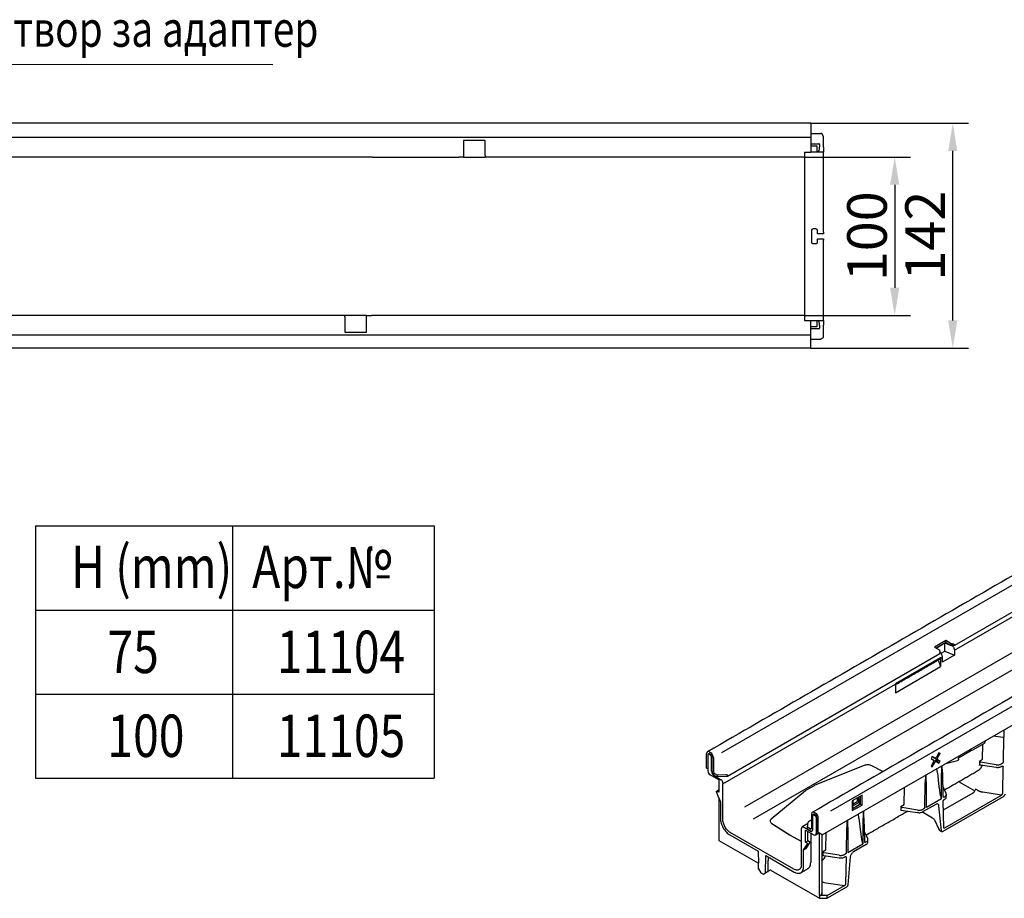
# Model space of a CAD drawing. Extents: x 81264 to 88659, y -2454 to 1571.
# Drawn here: x 87367 to 87989, y 418 to 973 of the extents above; entities that cross this region are included whole.
import ezdxf

# ---------------------------------------------------------------- set-up
doc = ezdxf.new("R2010")
doc.units = 0
doc.header["$LTSCALE"] = 2.5
doc.layers.get('DEFPOINTS').update_dxf_attribs({"color": 10, "linetype": 'CONTINUOUS'})
for name, color, linetype in [('BEMASS', 10, 'CONTINUOUS'), ('DUENN', 10, 'CONTINUOUS'), ('DUENN-18', 10, 'CONTINUOUS'), ('SICHTBAR', 10, 'CONTINUOUS'), ('TEXT35', 10, 'CONTINUOUS')]:
    doc.layers.add(name, color=color, linetype=linetype)
doc.styles.add('ACO', font='trebuc.ttf', dxfattribs={"width": 0.8})
doc.styles.add('BEMSTIL', font='isocp3.shx', dxfattribs={"width": 0.8})
doc.dimstyles.new('BEMASS', dxfattribs={"dimtxt": 5, "dimasz": 3.5, "dimexe": 1.4, "dimexo": 0, "dimgap": 2, "dimtad": 1, "dimtxsty": 'BEMSTIL', "dimcen": 3, "dimclrd": 256, "dimclre": 256, "dimclrt": 256, "dimazin": 3, "dimtfac": 0.875, "dimtmove": 0, "dimatfit": 3, "dimtolj": 1})

# ---------------------------------------------------------------- blocks, each defined once
blk = doc.blocks.new('*D165')
at = {"layer": 'BEMASS'}
for p, q in [((87863.24, 885.81), (87930.15, 885.81)), ((87920.15, 868.31), (87920.15, 803.31)), ((87863.24, 785.81), (87930.15, 785.81))]:
    blk.add_line(p, q, dxfattribs=at)
for points in [[(87917.23, 868.31), (87923.07, 868.31), (87920.15, 885.81)], [(87917.23, 803.31), (87923.07, 803.31), (87920.15, 785.81)]]:
    blk.add_solid(points, dxfattribs=at)
at = {"layer": 'DEFPOINTS', "color": 0}
for p in [(87863.24, 885.81), (87863.24, 785.81), (87920.15, 785.81)]:
    blk.add_point(p, dxfattribs=at)
at = {"layer": 'BEMASS', "insert": (87902.65, 835.81), "char_height": 25, "attachment_point": 5, "rotation": 90, "style": 'BEMSTIL'}
blk.add_mtext('\\A1;100', dxfattribs=at)
blk = doc.blocks.new('*D166')
at = {"layer": 'BEMASS'}
for p, q in [((87867.24, 907.2), (87966.85, 907.2)), ((87956.85, 782.7), (87956.85, 889.7)), ((87867.24, 765.2), (87966.85, 765.2))]:
    blk.add_line(p, q, dxfattribs=at)
for points in [[(87953.94, 889.7), (87959.77, 889.7), (87956.85, 907.2)], [(87953.94, 782.7), (87959.77, 782.7), (87956.85, 765.2)]]:
    blk.add_solid(points, dxfattribs=at)
at = {"layer": 'DEFPOINTS', "color": 0}
for p in [(87867.24, 907.2), (87956.85, 907.2), (87867.24, 765.2)]:
    blk.add_point(p, dxfattribs=at)
at = {"layer": 'BEMASS', "insert": (87939.35, 836.2), "char_height": 25, "attachment_point": 5, "rotation": 90, "style": 'BEMSTIL'}
blk.add_mtext('\\A1;142', dxfattribs=at)

msp = doc.modelspace()

# ---------------------------------------------------------------- linework, layer by layer
at = {"layer": 'DUENN'}
for p, q in [((87377.377, 652.873), (87629.272, 652.873)), ((87377.377, 652.873), (87377.377, 493.463)), ((87501.961, 652.873), (87501.961, 493.463)), ((87629.272, 652.873), (87629.272, 493.463)), ((87377.377, 599.5), (87629.272, 599.5)), ((87377.377, 546.482), (87629.272, 546.482)), ((87377.377, 493.463), (87629.272, 493.463))]:
    msp.add_line(p, q, dxfattribs=at)
at = {"layer": 'DUENN-18'}
for p, q in [((87661.54, 896.31), (87647.84, 896.31)), ((87647.84, 896.31), (87647.84, 887.803)), ((87661.54, 886.81), (87661.54, 896.31)), ((87867.24, 894.275), (87872.202, 894.275)), ((87870.74, 892.81), (87867.24, 892.81)), ((87871.24, 889.11), (87871.24, 892.31)), ((87872.669, 893.796), (87872.669, 892.058)), ((87647.84, 887.803), (87647.84, 885.81)), ((87661.54, 886.81), (87661.54, 885.81)), ((87871.27, 889.11), (87871.24, 889.11)), ((87871.614, 889.11), (87871.27, 889.11)), ((87572.94, 784.81), (87572.94, 785.81)), ((87572.94, 784.81), (87572.94, 775.31)), ((87586.64, 783.817), (87586.64, 785.81)), ((87586.64, 775.31), (87586.64, 783.817)), ((87867.24, 778.81), (87870.74, 778.81)), ((87871.24, 779.31), (87871.24, 782.51)), ((87871.24, 782.51), (87871.27, 782.51)), ((87871.27, 782.51), (87871.614, 782.51)), ((87872.669, 779.562), (87872.669, 777.824)), ((87572.94, 775.31), (87586.64, 775.31)), ((87872.202, 777.345), (87867.24, 777.345))]:
    msp.add_line(p, q, dxfattribs=at)
at = {"layer": 'DUENN-18', "linetype": 'CONTINUOUS'}
for p, q in [((88295.69, 789.406), (87810.867, 509.524)), ((87825.485, 475.337), (88295.653, 746.759)), ((87879.897, 472.886), (88361.713, 751.033)), ((87831.036, 467.671), (88299.552, 738.139)), ((87957.952, 574.423), (88168.379, 695.9)), ((87952.392, 579.209), (87946.298, 575.691)), ((87946.298, 575.691), (87951.832, 578.886)), ((87951.832, 578.886), (87955.568, 577.376)), ((87951.832, 573.736), (87951.832, 578.886)), ((87952.392, 579.209), (87952.392, 580.354)), ((87955.861, 577.207), (87952.392, 579.209)), ((87948.775, 573.044), (87949.35, 572.57)), ((87949.508, 572.395), (87951.832, 573.736)), ((87951.832, 573.736), (87957.952, 571.263)), ((87955.861, 577.207), (87955.861, 578.351)), ((87957.843, 577.207), (87955.861, 577.207)), ((87955.986, 577.207), (87956.807, 576.875)), ((87957.355, 576.277), (87957.952, 574.423)), ((87957.952, 574.423), (87957.952, 571.263)), ((87949.177, 569.486), (87920.601, 552.99)), ((87947.776, 567.584), (87948.944, 564.608)), ((87949.177, 569.486), (87949.212, 569.377)), ((87949.212, 569.377), (87950.152, 569.92)), ((87949.212, 569.276), (87949.212, 569.377)), ((87949.212, 564.5), (87949.212, 569.276)), ((87949.733, 571.878), (87950.152, 569.92)), ((87957.952, 571.263), (87950.152, 566.759)), ((87950.152, 569.92), (87950.152, 566.759)), ((87920.631, 547.429), (87949.172, 563.905)), ((87948.944, 564.608), (87949.172, 563.905)), ((87949.212, 564.5), (87949.172, 564.477)), ((87949.172, 563.905), (87949.172, 564.477)), ((87811.622, 489.948), (87920.631, 552.878)), ((87920.601, 552.99), (87920.631, 552.878)), ((87920.631, 552.878), (87920.631, 552.777)), ((87920.631, 552.777), (87920.631, 547.429)), ((87989.133, 523.931), (87989.055, 519.423)), ((87982.672, 520.201), (87988.378, 519.318)), ((87982.672, 520.201), (87988.378, 519.318)), ((87988.784, 503.698), (87989.055, 519.423)), ((87989.055, 519.423), (87989.055, 519.423)), ((87960.518, 506.381), (87968.666, 511.084)), ((87976.624, 515.393), (87969.733, 511.415)), ((87975.708, 505.383), (87975.873, 514.96)), ((87802.208, 508.244), (87802.208, 499.375)), ((87803.942, 507.815), (87802.703, 508.53)), ((87803.1, 508.873), (87803.942, 508.387)), ((87804.437, 497.802), (87804.437, 506.956)), ((87804.685, 507.1), (87804.685, 498.231)), ((87943.898, 507.062), (87943.197, 505.848)), ((87943.197, 505.848), (87944.774, 504.938)), ((87945.475, 506.152), (87943.898, 507.062)), ((87944.484, 506.724), (87943.898, 507.062)), ((87944.484, 506.724), (87945.475, 506.152)), ((87945.535, 504.498), (87946.526, 503.926)), ((87945.559, 504.484), (87946.145, 504.822)), ((87947.227, 505.14), (87946.236, 505.712)), ((87947.812, 504.802), (87946.236, 505.712)), ((87946.269, 504.075), (87946.854, 504.413)), ((87946.384, 505.627), (87946.384, 505.237)), ((87948.103, 509.489), (87946.526, 506.758)), ((87946.526, 503.926), (87948.103, 503.016)), ((87947.093, 504.827), (87947.093, 505.217)), ((87947.112, 503.588), (87947.812, 504.802)), ((87947.227, 506.354), (87948.803, 509.085)), ((87948.803, 504.23), (87947.227, 505.14)), ((87947.812, 504.802), (87948.803, 504.23)), ((87948.803, 509.085), (87948.103, 509.489)), ((87948.103, 509.489), (87948.803, 509.085)), ((87948.103, 503.016), (87948.803, 504.23)), ((87953.086, 502.948), (87959.886, 504.607)), ((87960.518, 505.522), (87960.518, 506.381)), ((87973.666, 504.204), (87975.708, 505.383)), ((87973.666, 504.204), (87973.666, 501.669)), ((87900.779, 501.457), (87869.822, 488.943)), ((87912.687, 497.622), (87905.641, 501.285)), ((87944.774, 503.724), (87943.197, 500.993)), ((87943.197, 500.993), (87943.898, 500.589)), ((87943.898, 500.589), (87945.475, 503.32)), ((87947.104, 496.829), (87946.795, 499.49)), ((87949.717, 501.177), (87949.717, 496.713)), ((87950.315, 497.059), (87950.237, 501.477)), ((87953.606, 503.422), (87953.086, 502.948)), ((87974.44, 501.835), (87984.217, 500.323)), ((87984.217, 501.937), (87974.441, 503.512)), ((87987.601, 502.448), (87987.928, 502.637)), ((87987.877, 501.005), (87987.601, 500.846)), ((87988.441, 483.874), (87988.736, 500.929)), ((87805.924, 495.227), (87810.648, 492.5)), ((87806.419, 495.227), (87808.154, 494.226)), ((87808.154, 494.226), (87808.154, 495.37)), ((87814.595, 494.512), (87808.154, 494.226)), ((87811.114, 491.854), (87811.622, 489.948)), ((87939.584, 495.327), (87939.506, 490.819)), ((87940.104, 491.164), (87940.104, 495.627)), ((87947.104, 496.828), (87948.136, 487.931)), ((87949.717, 480.721), (87949.717, 496.713)), ((87950.315, 497.059), (87950.315, 497.059)), ((87950.315, 497.059), (87950.587, 481.647)), ((87811.622, 467.334), (87811.622, 489.948)), ((87863.872, 485.508), (87842.196, 467.637)), ((87869.3, 488.69), (87864.31, 485.81)), ((87926.158, 476.778), (87926.346, 487.685)), ((87939.234, 475.094), (87939.506, 490.819)), ((87939.506, 490.819), (87939.506, 490.819)), ((87940.104, 491.164), (87940.104, 475.172)), ((87952.676, 483.729), (87950.466, 488.494)), ((87960.554, 491.255), (87970.783, 485.553)), ((87971.273, 486.527), (87970.445, 484.883)), ((87972.506, 485.827), (87971.273, 486.527)), ((87809.145, 481.095), (87810.136, 478.494)), ((87899.548, 482.8), (87893.354, 479.224)), ((87893.354, 479.224), (87893.354, 472.93)), ((87894.097, 476.68), (87893.884, 479.53)), ((87896.369, 480.965), (87896.369, 479.004)), ((87897.246, 478.498), (87896.991, 481.324)), ((87897.95, 477.166), (87897.612, 481.682)), ((87898.557, 477.078), (87898.557, 482.228)), ((87899.548, 476.506), (87899.548, 482.8)), ((87940.175, 475.184), (87949.646, 480.651)), ((87950.634, 478.933), (87950.929, 462.219)), ((87969.614, 484.07), (87950.736, 473.174)), ((87951.442, 481.574), (87951.769, 481.763)), ((87951.493, 480.001), (87951.769, 480.16)), ((87951.785, 462.146), (87987.585, 482.813)), ((87987.578, 482.814), (87975.876, 484.7)), ((87987.585, 482.813), (87987.578, 482.814)), ((87810.136, 478.494), (87810.136, 467.906)), ((87893.354, 478.162), (87893.667, 474.693)), ((87893.354, 472.93), (87899.548, 476.506)), ((87893.354, 474.075), (87893.87, 474.349)), ((87893.942, 474.538), (87897.724, 476.722)), ((87895.875, 478.149), (87894.065, 477.104)), ((87894.636, 476.359), (87896.806, 477.612)), ((87897.653, 476.532), (87898.557, 477.078)), ((87898.557, 477.078), (87899.548, 476.506)), ((87900.765, 468.454), (87900.687, 472.872)), ((87924.116, 475.6), (87926.158, 476.778)), ((87924.116, 475.6), (87924.116, 473.35)), ((87924.116, 473.35), (87928.393, 472.689)), ((87934.668, 473.333), (87924.891, 474.908)), ((87946.16, 476.922), (87937.817, 472.118)), ((87938.052, 473.844), (87938.378, 474.032)), ((87949.648, 460.221), (87948.131, 476.011)), ((87867.613, 470.772), (87867.613, 461.903)), ((87868.356, 460.902), (87868.356, 470.057)), ((87868.852, 470.343), (87870.091, 469.628)), ((87870.19, 470.143), (87869.347, 470.629)), ((87870.586, 468.77), (87870.586, 458.581)), ((87870.933, 459.701), (87870.933, 468.856)), ((87890.034, 466.723), (87889.956, 462.214)), ((87890.554, 462.56), (87890.554, 467.023)), ((87897.554, 468.224), (87897.245, 470.885)), ((87897.555, 468.224), (87898.586, 459.327)), ((87900.167, 472.572), (87900.167, 468.109)), ((87900.167, 452.117), (87900.167, 468.109)), ((87900.765, 468.454), (87900.765, 468.454)), ((87900.765, 468.454), (87901.037, 453.043)), ((87842.493, 464.831), (87853.762, 457.606)), ((87842.649, 464.74), (87853.842, 457.564)), ((87861.68, 462.663), (87861.172, 461.344)), ((87861.172, 461.344), (87861.172, 438.729)), ((87866.87, 460.044), (87862.145, 462.771)), ((87863.798, 452.948), (87863.798, 460.676)), ((87863.798, 460.676), (87869.125, 457.708)), ((87865.136, 462.475), (87865.548, 465.574)), ((87866.87, 461.474), (87865.136, 462.475)), ((87865.136, 461.331), (87865.136, 462.475)), ((87866.87, 460.33), (87865.136, 461.331)), ((87889.685, 446.489), (87889.956, 462.214)), ((87889.956, 462.214), (87889.956, 462.214)), ((87890.554, 462.56), (87890.554, 446.567)), ((87951.783, 462.15), (87951.785, 462.146)), ((87816.082, 457.607), (87834.026, 447.248)), ((87856.464, 436.011), (87816.329, 459.181)), ((87853.762, 457.606), (87861.172, 453.754)), ((87865.284, 453.806), (87865.284, 459.848)), ((87867.118, 458.826), (87867.118, 440.16)), ((87870.933, 459.701), (87871.924, 459.129)), ((87871.924, 459.129), (87870.933, 459.701)), ((87874.055, 457.898), (87874.055, 420.706)), ((87876.608, 448.174), (87876.797, 459.081)), ((87900.92, 459.673), (87901.996, 457.455)), ((87862.658, 448.174), (87865.104, 451.768)), ((87862.658, 448.174), (87864.145, 449.032)), ((87862.658, 437.585), (87862.658, 448.174)), ((87863.798, 452.948), (87865.284, 453.806)), ((87864.888, 452.319), (87863.798, 452.948)), ((87864.145, 449.032), (87866.59, 452.626)), ((87866.374, 453.177), (87865.284, 453.806)), ((87874.567, 446.995), (87876.608, 448.174)), ((87890.625, 446.579), (87900.097, 452.047)), ((87901.893, 452.97), (87902.219, 453.158)), ((87834.026, 447.248), (87834.139, 439.744)), ((87838.602, 433.649), (87838.767, 444.511)), ((87838.767, 444.511), (87856.712, 434.152)), ((87874.567, 446.995), (87874.567, 444.46)), ((87875.341, 444.626), (87885.118, 443.114)), ((87885.118, 444.728), (87875.342, 446.303)), ((87888.502, 445.239), (87888.829, 445.428)), ((87888.778, 443.797), (87888.502, 443.637)), ((87889.342, 426.671), (87889.637, 443.72)), ((87876.785, 427.413), (87888.484, 425.603)), ((87877.523, 419.275), (87888.484, 425.603)), ((87872.568, 419.275), (87874.55, 420.42)), ((87877.523, 419.275), (87872.568, 419.275)), ((87874.55, 420.42), (87874.055, 420.706)), ((87877.523, 417.559), (87877.523, 419.275))]:
    msp.add_line(p, q, dxfattribs=at)
at = {"layer": 'DUENN-18', "linetype": 'CONTINUOUS', "flags": 128}
for points in [[(87802.365, 508.572), (87802.371, 508.603), (87802.413, 508.74), (87802.482, 508.848), (87802.574, 508.925), (87802.687, 508.967), (87802.815, 508.972), (87802.955, 508.94), (87803.1, 508.873)], [(87944.774, 503.724), (87944.867, 503.908), (87944.935, 504.096), (87944.978, 504.281), (87944.992, 504.457), (87944.978, 504.616), (87944.935, 504.753), (87944.867, 504.861), (87944.774, 504.938)], [(87945.475, 506.152), (87945.588, 506.11), (87945.716, 506.105), (87945.855, 506.137), (87946, 506.204), (87946.145, 506.304), (87946.285, 506.433), (87946.413, 506.587), (87946.526, 506.758)], [(87946.526, 503.926), (87946.413, 503.968), (87946.285, 503.973), (87946.145, 503.942), (87946, 503.874), (87945.855, 503.774), (87945.716, 503.645), (87945.588, 503.491), (87945.475, 503.32)], [(87947.227, 506.354), (87947.134, 506.17), (87947.066, 505.982), (87947.023, 505.797), (87947.009, 505.621), (87947.023, 505.462), (87947.066, 505.325), (87947.134, 505.217), (87947.227, 505.14)], [(87869.347, 470.629), (87869.202, 470.696), (87869.063, 470.728), (87868.934, 470.723), (87868.822, 470.681), (87868.729, 470.604), (87868.661, 470.496), (87868.647, 470.461)], [(87862.145, 462.771), (87862.07, 462.808), (87861.996, 462.83), (87861.926, 462.838), (87861.861, 462.831), (87861.803, 462.81), (87861.752, 462.774), (87861.711, 462.725), (87861.68, 462.663)]]:
    msp.add_lwpolyline(points, dxfattribs=at)
at = {"layer": 'DUENN-18'}
for centre, radius, start, end in [((87870.74, 892.31), 0.5, 359.999589, 90.002972), ((87872.204, 893.81), 0.465, 358.301445, 90.251831), ((87870.74, 779.31), 0.5, 269.997028, 0.000411), ((87872.204, 777.81), 0.465, 269.748169, 1.698555)]:
    msp.add_arc(centre, radius, start, end, dxfattribs=at)
at = {"layer": 'DUENN-18', "linetype": 'CONTINUOUS'}
for centre, radius, start, end in [((87976.204, 516.344), 1.04, 293.820839, 354.85902), ((87968.234, 514.356), 3.301, 250.783259, 297.011786), ((87802.51, 508.293), 0.306, 50.796715, 189.214037), ((87803.071, 507.026), 1.615, 2.605478, 57.394522), ((87803.362, 506.908), 1.077, 2.605478, 57.394522), ((87945.319, 503.986), 0.556, 67.093854, 126.039408), ((87946.59, 506.164), 0.574, 174.949324, 231.887514), ((87807.665, 497.948), 3.231, 182.605478, 237.394522), ((87808.45, 498.402), 3.769, 182.605478, 237.394522), ((87810.053, 491.58), 1.096, 14.518541, 57.107843), ((87868.67, 470.944), 1.071, 111.207402, 189.214037), ((87868.658, 470.106), 0.306, 50.796715, 189.214037), ((87869.51, 468.721), 1.077, 2.605478, 57.394522), ((87869.319, 468.782), 1.615, 2.605478, 57.394522), ((87867.16, 461.83), 0.459, 230.796715, 9.214037), ((87867.45, 460.755), 0.918, 230.796715, 9.214037), ((87867.565, 461.243), 1.148, 232.751801, 306.517025), ((87869.684, 458.431), 0.914, 232.295314, 9.447305)]:
    msp.add_arc(centre, radius, start, end, dxfattribs=at)
at = {"layer": 'DUENN-18'}
for centre, major_axis, start_param, end_param in [((87871.596, 892.11), (-0.021, 3), 3.139037, 4.692404), ((87871.596, 779.51), (0.021, 3), 4.732374, 6.285741)]:
    msp.add_ellipse(centre, major_axis=major_axis, ratio=0.3575774, start_param=start_param, end_param=end_param, dxfattribs=at)
at = {"layer": 'DUENN-18', "linetype": 'CONTINUOUS'}
for centre, major_axis, ratio, start_param, end_param in [((87949.35, 571.998), (-0.27, 0.652), 0.4693136, 4.3375586, 5.5592891), ((87956.807, 576.303), (-0.46, 0.538), 0.6665694, 4.1527872, 5.3745176), ((87948.571, 567.62), (-0.69, 0.806), 0.6665694, 0.4036533, 1.0918982), ((87948.629, 569.512), (-0.46, 0.538), 0.6665694, 2.9310567, 3.8037213), ((87948.629, 569.512), (-0.46, 0.538), 0.6665694, 3.8037213, 4.1527872), ((87988.56, 519.709), (0.701, 0), 0.5772877, 4.4502986, 5.4975045), ((87946.127, 505.108), (0.175, 0.303), 0.6174457, 3.9604159, 5.4641748), ((87946.756, 504.746), (0.175, 0.304), 0.9842914, 3.9588531, 5.462612), ((87895.872, 478.721), (0.35, 0.607), 0.5817842, 3.9307064, 5.4939065), ((87893.915, 474.837), (0.147, 0.318), 0.6365165, 2.3057591, 3.8750344), ((87894.594, 476.972), (0.292, 0.652), 0.6206972, 2.2872825, 3.8504827), ((87896.748, 478.216), (0.284, 0.643), 0.6412101, 3.8615075, 5.4247077), ((87897.701, 477.023), (0.148, 0.32), 0.6274944, 3.8696784, 5.4389537), ((87865.548, 465.002), (0.061, 0.843), 0.0660692, 0.0447526, 0.8300695), ((87871.444, 460.793), (-0.409, 2.184), 0.2184026, 3.2183327, 3.751931)]:
    msp.add_ellipse(centre, major_axis=major_axis, ratio=ratio, start_param=start_param, end_param=end_param, dxfattribs=at)
for points, degree in [([(87920.631, 552.54), (87949.041, 568.941)], 1), ([(87977.239, 516.251), (87977.239, 517.065)], 1), ([(87802.985, 508.929), (87802.353, 508.565)], 1), ([(87951.595, 486.083), (87972.983, 498.43)], 1), ([(87973.659, 501.406), (87973.664, 501.493), (87973.666, 501.581), (87973.666, 501.669)], 3), ([(87987.921, 502.638), (87987.923, 502.637), (87987.925, 502.637), (87987.928, 502.637)], 3), ([(87864.31, 485.81), (87864.15, 485.717), (87864.002, 485.616), (87863.872, 485.508)], 3), ([(87869.822, 488.943), (87869.636, 488.868), (87869.461, 488.783), (87869.3, 488.69)], 3), ([(87951.442, 481.574), (87951.442, 481.575), (87951.441, 481.577), (87951.441, 481.578)], 3), ([(87952.731, 481.221), (87952.795, 483.2)], 1), ([(87893.87, 474.349), (87897.653, 476.532)], 1), ([(87938.371, 474.033), (87938.374, 474.033), (87938.376, 474.033), (87938.378, 474.032)], 3), ([(87867.613, 467.003), (87865.607, 465.845)], 1), ([(87869.1, 470.723), (87868.501, 470.378)], 1), ([(87865.462, 464.922), (87861.795, 462.806)], 1), ([(87868.096, 460.208), (87868.232, 460.287)], 1), ([(87870.151, 457.618), (87871.888, 458.622)], 1), ([(87901.893, 452.97), (87901.892, 452.971), (87901.892, 452.972), (87901.891, 452.974)], 3), ([(87840.199, 434.569), (87840.391, 443.573)], 1), ([(87874.56, 444.197), (87874.564, 444.284), (87874.567, 444.372), (87874.567, 444.46)], 3), ([(87888.822, 445.429), (87888.824, 445.429), (87888.826, 445.428), (87888.829, 445.428)], 3), ([(87860.916, 433.735), (87865.376, 436.31)], 1)]:
    msp.add_open_spline(points, degree=degree, dxfattribs=at)
for points, knots in [([(87988.378, 519.318), (87988.438, 519.309), (87988.498, 519.304), (87988.621, 519.304), (87988.682, 519.309), (87988.8, 519.327), (87988.858, 519.341), (87988.963, 519.376), (87989.012, 519.398), (87989.055, 519.423)], [0, 0, 0, 0, 0.25, 0.25, 0.5, 0.5, 0.75, 0.75, 1, 1, 1, 1]), ([(87960.518, 505.522), (87960.518, 505.446), (87960.505, 505.354), (87960.439, 505.153), (87960.387, 505.046), (87960.255, 504.856), (87960.176, 504.774), (87960.023, 504.657), (87959.949, 504.623), (87959.886, 504.607)], [0, 0, 0, 0, 0.25, 0.25, 0.5, 0.5, 0.75, 0.75, 1, 1, 1, 1]), ([(87973.666, 504.204), (87973.666, 504.137), (87973.683, 504.062), (87973.758, 503.91), (87973.817, 503.833), (87973.968, 503.699), (87974.059, 503.641), (87974.25, 503.555), (87974.349, 503.527), (87974.441, 503.512)], [0, 0, 0, 0, 0.25, 0.25, 0.5, 0.5, 0.75, 0.75, 1, 1, 1, 1]), ([(87905.641, 501.285), (87905.339, 501.442), (87904.977, 501.58), (87904.165, 501.782), (87903.716, 501.845), (87902.807, 501.877), (87902.349, 501.846), (87901.5, 501.703), (87901.112, 501.591), (87900.779, 501.457)], [0, 0, 0, 0, 0.25, 0.25, 0.5, 0.5, 0.75, 0.75, 1, 1, 1, 1]), ([(87972.971, 498.451), (87973.074, 498.501), (87973.262, 498.594), (87973.532, 498.799), (87973.735, 498.963), (87973.968, 499.17), (87974.287, 499.479), (87974.538, 499.798), (87974.693, 499.995)], [0, 0, 0, 0, 0.1617548, 0.2955711, 0.4407527, 0.5012364, 0.6911426, 1, 1, 1, 1]), ([(87974.44, 501.835), (87974.35, 501.849), (87974.253, 501.852), (87974.064, 501.828), (87973.974, 501.8), (87973.822, 501.717), (87973.762, 501.662), (87973.682, 501.539), (87973.662, 501.471), (87973.659, 501.406)], [0, 0, 0, 0, 0.25, 0.25, 0.5, 0.5, 0.75, 0.75, 1, 1, 1, 1]), ([(87974.693, 499.995), (87974.963, 500.389), (87975.321, 500.91), (87975.433, 501.526), (87975.46, 501.677)], [0, 0, 0, 0, 0.7548419, 1, 1, 1, 1]), ([(87984.217, 501.937), (87984.499, 501.892), (87984.8, 501.866), (87985.415, 501.861), (87985.728, 501.882), (87986.333, 501.974), (87986.624, 502.043), (87987.155, 502.221), (87987.395, 502.329), (87987.601, 502.448)], [0, 0, 0, 0, 0.25, 0.25, 0.5, 0.5, 0.75, 0.75, 1, 1, 1, 1]), ([(87984.217, 500.323), (87984.499, 500.279), (87984.8, 500.254), (87985.415, 500.253), (87985.728, 500.276), (87986.333, 500.369), (87986.624, 500.44), (87987.155, 500.619), (87987.395, 500.727), (87987.601, 500.846)], [0, 0, 0, 0, 0.25, 0.25, 0.5, 0.5, 0.75, 0.75, 1, 1, 1, 1]), ([(87987.877, 501.005), (87987.897, 501.016), (87987.936, 501.038), (87987.995, 501.063), (87988.055, 501.083), (87988.114, 501.097), (87988.174, 501.105), (87988.234, 501.108), (87988.294, 501.105), (87988.397, 501.09), (87988.549, 501.038), (87988.669, 500.968), (87988.736, 500.929)], [0, 0, 0, 0, 0.05764424, 0.11591408, 0.17520819, 0.2359051, 0.29835779, 0.36289047, 0.4297971, 0.49934155, 0.72043471, 1, 1, 1, 1]), ([(87988.784, 503.698), (87988.749, 503.638), (87988.689, 503.535), (87988.595, 503.378), (87988.503, 503.235), (87988.405, 503.095), (87988.309, 502.973), (87988.213, 502.866), (87988.118, 502.774), (87988.023, 502.696), (87987.959, 502.656), (87987.928, 502.637)], [0, 0, 0, 0, 0.1439973, 0.2505183, 0.382302, 0.5005192, 0.6102102, 0.7137159, 0.8122324, 0.907145, 1, 1, 1, 1]), ([(87948.136, 487.931), (87948.212, 487.28), (87948.289, 486.663), (87948.445, 485.514), (87948.523, 484.984), (87948.676, 484.022), (87948.752, 483.591), (87948.896, 482.828), (87948.966, 482.497), (87949.164, 481.643), (87949.282, 481.261), (87949.486, 480.776), (87949.573, 480.67), (87949.646, 480.651)], [0, 0, 0, 0, 0.125, 0.125, 0.25, 0.25, 0.375, 0.375, 0.5, 0.5, 0.75, 0.75, 1, 1, 1, 1]), ([(87972.506, 485.827), (87972.566, 485.794), (87972.686, 485.727), (87972.872, 485.631), (87973.062, 485.539), (87973.255, 485.451), (87973.452, 485.366), (87973.653, 485.286), (87973.858, 485.209), (87974.067, 485.137), (87974.28, 485.068), (87974.496, 485.004), (87974.717, 484.943), (87974.941, 484.887), (87975.169, 484.834), (87975.401, 484.785), (87975.636, 484.74), (87975.796, 484.713), (87975.876, 484.7)], [0, 0, 0, 0, 0.0636159, 0.1267906, 0.1895845, 0.2520591, 0.3142771, 0.3763016, 0.4381965, 0.5000261, 0.5618549, 0.6237473, 0.6857677, 0.7479799, 0.8104471, 0.8732321, 0.9363962, 1, 1, 1, 1]), ([(87949.717, 480.721), (87949.712, 480.714), (87949.703, 480.7), (87949.685, 480.681), (87949.666, 480.664), (87949.653, 480.656), (87949.646, 480.651)], [0, 0, 0, 0, 0.2361407, 0.4755424, 0.727493, 1, 1, 1, 1]), ([(87951.442, 481.574), (87951.423, 481.563), (87951.384, 481.542), (87951.325, 481.517), (87951.266, 481.497), (87951.206, 481.483), (87951.147, 481.474), (87951.087, 481.472), (87951.027, 481.474), (87950.954, 481.484), (87950.867, 481.508), (87950.775, 481.545), (87950.681, 481.593), (87950.621, 481.627), (87950.587, 481.647)], [0, 0, 0, 0, 0.0578, 0.1161945, 0.1755781, 0.2363263, 0.2987899, 0.3632917, 0.4301251, 0.4995538, 0.6172104, 0.7495181, 0.8556305, 1, 1, 1, 1]), ([(87950.634, 478.933), (87950.669, 478.995), (87950.735, 479.111), (87950.834, 479.274), (87950.927, 479.416), (87951.018, 479.546), (87951.111, 479.663), (87951.207, 479.771), (87951.302, 479.863), (87951.398, 479.942), (87951.461, 479.981), (87951.493, 480.001)], [0, 0, 0, 0, 0.1465973, 0.2787207, 0.396668, 0.5008585, 0.6107533, 0.7143263, 0.8127717, 0.9074774, 1, 1, 1, 1]), ([(87951.769, 481.763), (87951.975, 481.882), (87952.163, 482.02), (87952.473, 482.328), (87952.595, 482.497), (87952.757, 482.848), (87952.796, 483.03), (87952.794, 483.388), (87952.751, 483.564), (87952.676, 483.729)], [0, 0, 0, 0, 0.25, 0.25, 0.5, 0.5, 0.75, 0.75, 1, 1, 1, 1]), ([(87951.769, 480.16), (87951.983, 480.31), (87952.419, 480.614), (87952.699, 481.004), (87952.73, 481.212), (87952.731, 481.221)], [0, 0, 0, 0, 0.36847941, 0.74976031, 0.76705949, 0.76705949, 0.76705949, 0.76705949]), ([(87969.614, 484.07), (87969.807, 484.182), (87969.978, 484.308), (87970.259, 484.583), (87970.369, 484.731), (87970.445, 484.883)], [0, 0, 0, 0, 0.5, 0.5, 1, 1, 1, 1]), ([(87987.585, 482.813), (87987.602, 482.823), (87987.636, 482.843), (87987.686, 482.879), (87987.736, 482.919), (87987.786, 482.961), (87987.857, 483.03), (87987.951, 483.13), (87988.058, 483.265), (87988.161, 483.411), (87988.257, 483.562), (87988.351, 483.719), (87988.411, 483.823), (87988.441, 483.874)], [0, 0, 0, 0, 0.0494833, 0.0995125, 0.1498104, 0.2001144, 0.2501863, 0.3729493, 0.499489, 0.6175532, 0.7494915, 0.8749661, 1, 1, 1, 1]), ([(87924.116, 475.6), (87924.116, 475.532), (87924.133, 475.457), (87924.208, 475.306), (87924.267, 475.229), (87924.418, 475.094), (87924.51, 475.036), (87924.701, 474.95), (87924.799, 474.922), (87924.891, 474.908)], [0, 0, 0, 0, 0.25, 0.25, 0.5, 0.5, 0.75, 0.75, 1, 1, 1, 1]), ([(87934.668, 473.333), (87934.95, 473.287), (87935.251, 473.261), (87935.866, 473.256), (87936.179, 473.278), (87936.783, 473.369), (87937.074, 473.439), (87937.606, 473.617), (87937.845, 473.725), (87938.052, 473.844)], [0, 0, 0, 0, 0.25, 0.25, 0.5, 0.5, 0.75, 0.75, 1, 1, 1, 1]), ([(87939.234, 475.094), (87939.2, 475.034), (87939.139, 474.93), (87939.046, 474.774), (87938.954, 474.63), (87938.855, 474.491), (87938.759, 474.369), (87938.664, 474.261), (87938.568, 474.17), (87938.473, 474.091), (87938.41, 474.052), (87938.378, 474.032)], [0, 0, 0, 0, 0.1439973, 0.2505183, 0.382302, 0.5005192, 0.6102102, 0.7137159, 0.8122324, 0.907145, 1, 1, 1, 1]), ([(87940.175, 475.184), (87940.161, 475.177), (87940.135, 475.164), (87940.114, 475.169), (87940.104, 475.172)], [0, 0, 0, 0, 0.5248698, 1, 1, 1, 1]), ([(87948.131, 476.011), (87948.108, 476.251), (87948.045, 476.482), (87947.829, 476.864), (87947.675, 477.013), (87947.298, 477.187), (87947.076, 477.212), (87946.617, 477.142), (87946.381, 477.05), (87946.16, 476.922)], [0, 0, 0, 0, 0.25, 0.25, 0.5, 0.5, 0.75, 0.75, 1, 1, 1, 1]), ([(87810.136, 467.906), (87810.136, 467.501), (87810.167, 467.063), (87810.303, 466.135), (87810.408, 465.644), (87810.698, 464.631), (87810.883, 464.11), (87811.327, 463.068), (87811.587, 462.548), (87812.167, 461.543), (87812.488, 461.057), (87813.168, 460.152), (87813.527, 459.731), (87814.259, 458.974), (87814.631, 458.637), (87815.368, 458.055), (87815.731, 457.809), (87816.082, 457.607)], [0, 0, 0, 0, 0.125, 0.125, 0.25, 0.25, 0.375, 0.375, 0.5, 0.5, 0.625, 0.625, 0.75, 0.75, 0.875, 0.875, 1, 1, 1, 1]), ([(87816.329, 459.181), (87816.052, 459.341), (87815.764, 459.535), (87815.181, 459.996), (87814.886, 460.263), (87814.307, 460.862), (87814.023, 461.195), (87813.484, 461.912), (87813.231, 462.296), (87812.771, 463.092), (87812.565, 463.504), (87812.213, 464.329), (87812.067, 464.741), (87811.838, 465.543), (87811.755, 465.932), (87811.647, 466.667), (87811.622, 467.013), (87811.622, 467.334)], [0, 0, 0, 0, 0.125, 0.125, 0.25, 0.25, 0.375, 0.375, 0.5, 0.5, 0.625, 0.625, 0.75, 0.75, 0.875, 0.875, 1, 1, 1, 1]), ([(87841.579, 466.598), (87841.538, 466.185), (87841.489, 465.873), (87841.818, 465.356), (87842.273, 465.003), (87842.493, 464.831)], [0, 0, 0, 0, 0.1608049, 0.592286, 1, 1, 1, 1]), ([(87842.196, 467.637), (87841.934, 467.396), (87841.581, 467.071), (87841.58, 466.696), (87841.579, 466.598)], [0, 0, 0, 0, 0.7401683, 1, 1, 1, 1]), ([(87949.933, 459.695), (87949.802, 459.803), (87949.771, 459.844), (87949.691, 459.985), (87949.66, 460.1), (87949.648, 460.221)], [0.63081029, 0.63081029, 0.63081029, 0.63081029, 0.75, 0.75, 1, 1, 1, 1]), ([(87950.929, 462.219), (87950.959, 462.202), (87951.019, 462.168), (87951.113, 462.119), (87951.21, 462.079), (87951.312, 462.052), (87951.42, 462.041), (87951.523, 462.049), (87951.617, 462.071), (87951.701, 462.101), (87951.757, 462.131), (87951.785, 462.146)], [0, 0, 0, 0, 0.1251415, 0.2502583, 0.3826783, 0.5005634, 0.627135, 0.7498824, 0.8334741, 0.9172479, 1, 1, 1, 1]), ([(87898.586, 459.327), (87898.662, 458.676), (87898.74, 458.058), (87898.896, 456.91), (87898.974, 456.38), (87899.127, 455.418), (87899.202, 454.987), (87899.347, 454.224), (87899.416, 453.893), (87899.615, 453.038), (87899.733, 452.657), (87899.937, 452.172), (87900.023, 452.066), (87900.097, 452.047)], [0, 0, 0, 0, 0.125, 0.125, 0.25, 0.25, 0.375, 0.375, 0.5, 0.5, 0.75, 0.75, 1, 1, 1, 1]), ([(87902.219, 453.158), (87902.426, 453.277), (87902.613, 453.416), (87902.923, 453.724), (87903.045, 453.893), (87903.147, 454.113), (87903.165, 454.159), (87903.246, 454.596)], [0, 0, 0, 0, 0.25, 0.25, 0.5, 0.5, 0.56402459, 0.56402459, 0.56402459, 0.56402459]), ([(87864.888, 452.319), (87864.923, 452.298), (87864.964, 452.266), (87865.042, 452.174), (87865.078, 452.115), (87865.126, 451.993), (87865.137, 451.931), (87865.134, 451.831), (87865.121, 451.794), (87865.104, 451.768)], [0, 0, 0, 0, 0.25, 0.25, 0.5, 0.5, 0.75, 0.75, 1, 1, 1, 1]), ([(87866.59, 452.626), (87866.608, 452.652), (87866.621, 452.69), (87866.623, 452.789), (87866.612, 452.851), (87866.564, 452.973), (87866.528, 453.032), (87866.451, 453.124), (87866.41, 453.157), (87866.374, 453.177)], [0, 0, 0, 0, 0.25, 0.25, 0.5, 0.5, 0.75, 0.75, 1, 1, 1, 1]), ([(87900.167, 452.117), (87900.163, 452.11), (87900.153, 452.095), (87900.136, 452.077), (87900.117, 452.06), (87900.103, 452.052), (87900.097, 452.047)], [0, 0, 0, 0, 0.2361407, 0.4755424, 0.727493, 1, 1, 1, 1]), ([(87901.893, 452.97), (87901.873, 452.959), (87901.834, 452.937), (87901.775, 452.912), (87901.716, 452.893), (87901.657, 452.879), (87901.597, 452.87), (87901.538, 452.867), (87901.478, 452.87), (87901.405, 452.88), (87901.318, 452.903), (87901.226, 452.941), (87901.132, 452.989), (87901.072, 453.023), (87901.037, 453.043)], [0, 0, 0, 0, 0.0578, 0.1161945, 0.1755781, 0.2363263, 0.2987899, 0.3632917, 0.4301251, 0.4995538, 0.6172104, 0.7495181, 0.8556305, 1, 1, 1, 1]), ([(87874.055, 441.34), (87874.096, 441.362), (87874.223, 441.426), (87874.433, 441.591), (87874.636, 441.754), (87874.868, 441.961), (87875.188, 442.271), (87875.439, 442.589), (87875.594, 442.786)], [0, 0, 0, 0, 0.0724561, 0.2205279, 0.3811758, 0.4481029, 0.6582399, 1, 1, 1, 1]), ([(87875.341, 444.626), (87875.251, 444.64), (87875.153, 444.643), (87874.965, 444.619), (87874.875, 444.592), (87874.723, 444.509), (87874.663, 444.453), (87874.583, 444.33), (87874.563, 444.262), (87874.56, 444.197)], [0, 0, 0, 0, 0.25, 0.25, 0.5, 0.5, 0.75, 0.75, 1, 1, 1, 1]), ([(87874.567, 446.995), (87874.567, 446.928), (87874.583, 446.853), (87874.659, 446.701), (87874.718, 446.625), (87874.869, 446.49), (87874.96, 446.432), (87875.151, 446.346), (87875.25, 446.318), (87875.342, 446.303)], [0, 0, 0, 0, 0.25, 0.25, 0.5, 0.5, 0.75, 0.75, 1, 1, 1, 1]), ([(87875.594, 442.786), (87875.864, 443.18), (87876.222, 443.701), (87876.334, 444.317), (87876.361, 444.468)], [0, 0, 0, 0, 0.7548419, 1, 1, 1, 1]), ([(87885.118, 444.728), (87885.4, 444.683), (87885.701, 444.657), (87886.316, 444.652), (87886.629, 444.674), (87887.234, 444.765), (87887.525, 444.835), (87888.056, 445.012), (87888.296, 445.12), (87888.502, 445.239)], [0, 0, 0, 0, 0.25, 0.25, 0.5, 0.5, 0.75, 0.75, 1, 1, 1, 1]), ([(87885.118, 443.114), (87885.4, 443.07), (87885.701, 443.046), (87886.316, 443.044), (87886.629, 443.067), (87887.234, 443.161), (87887.525, 443.231), (87888.056, 443.41), (87888.296, 443.518), (87888.502, 443.637)], [0, 0, 0, 0, 0.25, 0.25, 0.5, 0.5, 0.75, 0.75, 1, 1, 1, 1]), ([(87888.778, 443.797), (87888.798, 443.807), (87888.837, 443.829), (87888.896, 443.854), (87888.956, 443.874), (87889.015, 443.888), (87889.075, 443.896), (87889.135, 443.899), (87889.195, 443.896), (87889.298, 443.882), (87889.45, 443.829), (87889.57, 443.759), (87889.637, 443.72)], [0, 0, 0, 0, 0.0576442, 0.1159141, 0.1752082, 0.2359051, 0.2983578, 0.3628905, 0.4297971, 0.4993415, 0.7204347, 1, 1, 1, 1]), ([(87889.685, 446.489), (87889.65, 446.43), (87889.59, 446.326), (87889.496, 446.169), (87889.404, 446.026), (87889.306, 445.886), (87889.21, 445.764), (87889.114, 445.657), (87889.019, 445.565), (87888.924, 445.487), (87888.86, 445.448), (87888.829, 445.428)], [0, 0, 0, 0, 0.1439973, 0.2505183, 0.382302, 0.5005192, 0.6102102, 0.7137159, 0.8122324, 0.907145, 1, 1, 1, 1]), ([(87890.625, 446.579), (87890.611, 446.573), (87890.585, 446.56), (87890.564, 446.565), (87890.554, 446.567)], [0, 0, 0, 0, 0.5248698, 1, 1, 1, 1]), ([(87861.172, 438.729), (87861.172, 438.409), (87861.147, 438.091), (87861.039, 437.48), (87860.956, 437.188), (87860.726, 436.651), (87860.58, 436.407), (87860.228, 435.989), (87860.023, 435.814), (87859.563, 435.549), (87859.309, 435.458), (87858.771, 435.362), (87858.487, 435.358), (87857.907, 435.427), (87857.612, 435.501), (87857.03, 435.713), (87856.742, 435.851), (87856.464, 436.011)], [0, 0, 0, 0, 0.125, 0.125, 0.25, 0.25, 0.375, 0.375, 0.5, 0.5, 0.625, 0.625, 0.75, 0.75, 0.875, 0.875, 1, 1, 1, 1]), ([(87856.712, 434.152), (87857.063, 433.949), (87857.426, 433.775), (87858.162, 433.508), (87858.535, 433.414), (87859.267, 433.326), (87859.626, 433.332), (87860.306, 433.453), (87860.626, 433.568), (87861.207, 433.903), (87861.467, 434.123), (87861.911, 434.652), (87862.096, 434.96), (87862.386, 435.638), (87862.491, 436.007), (87862.627, 436.779), (87862.658, 437.181), (87862.658, 437.585)], [0, 0, 0, 0, 0.125, 0.125, 0.25, 0.25, 0.375, 0.375, 0.5, 0.5, 0.625, 0.625, 0.75, 0.75, 0.875, 0.875, 1, 1, 1, 1]), ([(87865.376, 436.31), (87865.486, 436.444), (87866.003, 436.643), (87866.561, 437.485), (87867.038, 438.687), (87867.092, 439.679), (87867.118, 440.16)], [0, 0, 0, 0, 0.1261532, 0.431523, 0.7249574, 1, 1, 1, 1]), ([(87874.055, 428.237), (87874.353, 428.094), (87875.157, 427.711), (87876.157, 427.528), (87876.785, 427.413)], [0, 0, 0, 0, 0.37163, 1, 1, 1, 1]), ([(87888.484, 425.603), (87888.5, 425.613), (87888.534, 425.633), (87888.584, 425.669), (87888.635, 425.709), (87888.685, 425.752), (87888.757, 425.821), (87888.851, 425.922), (87888.958, 426.058), (87889.061, 426.205), (87889.158, 426.357), (87889.252, 426.515), (87889.312, 426.619), (87889.342, 426.671)], [0, 0, 0, 0, 0.0491088, 0.0989495, 0.1492475, 0.1997381, 0.250177, 0.3728993, 0.4994699, 0.6171661, 0.7497648, 0.8748704, 1, 1, 1, 1]), ([(87874.55, 420.42), (87874.492, 420.386), (87874.429, 420.362), (87874.307, 420.347), (87874.248, 420.357), (87874.151, 420.413), (87874.113, 420.459), (87874.065, 420.572), (87874.055, 420.638), (87874.055, 420.706)], [0, 0, 0, 0, 0.25, 0.25, 0.5, 0.5, 0.75, 0.75, 1, 1, 1, 1])]:
    msp.add_open_spline(points, degree=3, knots=knots, dxfattribs=at)
at = {"layer": 'SICHTBAR', "linetype": 'CONTINUOUS'}
for p, q in [((87867.24, 907.203), (86867.24, 907.203)), ((87867.24, 907.203), (87867.24, 903.31)), ((87867.24, 903.31), (87867.24, 898.31)), ((87867.24, 898.31), (86867.24, 898.31)), ((87867.24, 900.81), (87873.563, 900.81)), ((87867.24, 898.31), (87867.24, 897.31)), ((87867.24, 897.31), (87867.24, 889.04)), ((87875.24, 898.905), (87874.429, 900.31)), ((87875.24, 892.058), (87875.24, 898.905)), ((87875.24, 892.058), (87875.24, 889.11)), ((87590.24, 885.81), (87161.54, 885.81)), ((87590.24, 885.81), (87644.84, 885.81)), ((87647.84, 885.81), (87644.84, 885.81)), ((87647.84, 885.81), (87661.54, 885.81)), ((87863.24, 885.81), (87661.54, 885.81)), ((87863.24, 889.04), (87867.24, 889.04)), ((87863.24, 889.04), (87863.24, 886.81)), ((87863.24, 886.81), (87863.24, 885.81)), ((87863.24, 885.81), (87863.24, 848.584)), ((87875.24, 889.04), (87867.24, 889.04)), ((87875.24, 889.11), (87875.24, 889.04)), ((87875.24, 850.466), (87875.24, 889.04)), ((87863.24, 848.584), (87863.24, 823.036)), ((87875.24, 838.351), (87875.24, 850.466)), ((87870.399, 840.439), (87868.581, 840.439)), ((87875.24, 837.447), (87871.38, 837.447)), ((87871.38, 834.173), (87875.24, 834.173)), ((87875.24, 838.351), (87875.24, 837.447)), ((87875.24, 834.173), (87875.24, 833.269)), ((87868.581, 831.181), (87870.399, 831.181)), ((87875.24, 821.154), (87875.24, 833.269)), ((87863.24, 823.036), (87863.24, 785.81)), ((87875.24, 782.58), (87875.24, 821.154)), ((87572.94, 785.81), (87144.24, 785.81)), ((87586.64, 785.81), (87572.94, 785.81)), ((87586.64, 785.81), (87589.64, 785.81)), ((87644.24, 785.81), (87589.64, 785.81)), ((87589.64, 785.75), (87589.64, 785.81)), ((87863.24, 785.81), (87644.24, 785.81)), ((87863.24, 785.81), (87863.24, 784.81)), ((87863.24, 784.81), (87863.24, 782.58)), ((87863.24, 782.58), (87867.24, 782.58)), ((87867.24, 774.31), (87867.24, 782.58)), ((87867.24, 782.58), (87875.24, 782.58)), ((87875.24, 782.58), (87875.24, 782.51)), ((87875.24, 782.51), (87875.24, 779.562)), ((87875.24, 771.81), (87875.24, 779.562)), ((87867.24, 773.31), (86867.24, 773.31)), ((87867.24, 773.31), (87867.24, 774.31)), ((87867.24, 765.203), (87867.24, 773.31)), ((87873.74, 770.944), (87875.24, 771.81)), ((87867.24, 765.203), (86867.24, 765.203)), ((87867.24, 770.81), (87873.24, 770.81)), ((87874.401, 457.698), (88364.446, 740.595)), ((88196.523, 714.994), (87957.843, 577.207)), ((87952.392, 580.354), (87945.307, 576.263)), ((87955.861, 578.351), (87952.392, 580.354)), ((87945.307, 576.263), (87948.775, 574.261)), ((87948.775, 573.689), (87948.775, 574.261)), ((87948.775, 573.689), (87948.775, 572.545)), ((87948.775, 571.972), (87948.775, 572.545)), ((87955.861, 578.351), (87956.852, 578.351)), ((87957.843, 577.779), (87957.843, 577.207)), ((87948.775, 571.972), (87814.595, 494.512)), ((87803.1, 510.017), (87803.942, 509.531)), ((87801.365, 499.861), (87801.365, 509.016)), ((87805.676, 506.527), (87805.676, 497.659)), ((87802.208, 499.375), (87801.365, 499.861)), ((87802.208, 499.375), (87801.365, 499.861)), ((87802.208, 499.375), (87802.208, 498.055)), ((87808.996, 492.312), (87803.668, 495.495)), ((87806.419, 496.371), (87808.154, 495.37)), ((87813.521, 495.609), (87808.154, 495.37)), ((87808.996, 492.312), (87808.996, 484.585)), ((87814.595, 494.512), (87814.595, 495.084)), ((87808.996, 484.585), (87807.906, 485.214)), ((87809.145, 481.095), (87807.69, 484.912)), ((87809.145, 481.095), (87809.145, 455.889)), ((87988.737, 481.761), (87950.634, 459.765)), ((87928.393, 472.689), (87934.668, 471.718)), ((87870.19, 471.287), (87869.347, 471.773)), ((87871.924, 459.129), (87871.924, 468.283)), ((87937.817, 472.118), (87944.122, 468.349)), ((87945.331, 467.115), (87948.05, 461.256)), ((87809.145, 455.889), (87809.145, 454.173)), ((87809.145, 454.173), (87834.139, 439.744)), ((87874.401, 457.698), (87871.924, 459.129)), ((87872.568, 419.275), (87872.568, 458.756)), ((87874.154, 457.841), (87874.401, 457.698)), ((87901.996, 457.455), (87903.126, 455.124)), ((87902.219, 451.556), (87894.111, 446.875)), ((87892.14, 443.688), (87890.623, 426.146)), ((87834.192, 436.195), (87834.139, 439.744)), ((87834.192, 436.195), (87835.604, 433.749)), ((87835.604, 433.749), (87837.19, 432.834)), ((87837.19, 432.834), (87838.602, 433.649)), ((87838.602, 433.649), (87840.088, 434.507)), ((87840.083, 434.504), (87839.386, 434.101)), ((87840.2, 434.629), (87841.104, 435.151)), ((87842.095, 435.151), (87872.568, 417.559)), ((87889.638, 424.553), (87877.523, 417.559)), ((87872.568, 419.275), (87872.568, 417.559)), ((87872.568, 417.559), (87877.523, 417.559))]:
    msp.add_line(p, q, dxfattribs=at)
for centre, radius, start, end in [((87873.563, 899.81), 1, 29.996919, 90.004704), ((87868.584, 839.449), 0.991, 90.144493, 179.201303), ((87868.606, 839.445), 1.001, 155.332293, 179.96202), ((87868.553, 839.668), 0.769, 96.463719, 111.219473), ((87870.396, 839.449), 0.991, 0.798694, 89.858965), ((87870.446, 839.697), 0.739, 64.887706, 84.851159), ((87870.376, 839.445), 0.999, 0.004143, 34.62502), ((87868.584, 832.171), 0.991, 180.798697, 269.855507), ((87868.605, 832.175), 1, 180.020139, 214.609024), ((87868.531, 831.912), 0.727, 244.730797, 265.008069), ((87870.396, 832.171), 0.991, 270.141035, 359.201306), ((87870.427, 831.951), 0.769, 276.466409, 291.225055), ((87870.375, 832.175), 1, 335.32714, 359.982795), ((87873.24, 771.81), 1, 270.000661, 299.99678), ((87802.423, 509.188), 1.071, 114.96603, 189.214037), ((87802.423, 509.188), 1.071, 50.796715, 114.96603), ((87801.911, 506.356), 3.769, 2.605478, 57.394522), ((87805.443, 498.205), 3.239, 182.652315, 236.770294), ((87807.29, 497.732), 1.615, 182.605478, 237.394522), ((87868.67, 470.944), 1.071, 50.796715, 111.207402), ((87868.159, 468.112), 3.769, 2.605478, 57.394522)]:
    msp.add_arc(centre, radius, start, end, dxfattribs=at)
for centre, major_axis, ratio, start_param, end_param in [((87868.078, 835.81), (0, 27.336), 0.0174551, 1.437406, 1.7041867), ((87870.903, 835.81), (0, 27.336), 0.0174551, 4.7723739, 4.8457793), ((87870.903, 835.81), (0, 27.336), 0.0174551, 4.5789986, 4.652404), ((87956.852, 577.779), (0.991, 0), 0.5773815, 0, 1.5707963), ((87813.521, 495.036), (1.073, 0.066), 0.5315052, 6.2502663, 7.8210626), ((87873.41, 458.27), (1.051, -0.607), 0.0000704, 3.9270314, 5.4978278)]:
    msp.add_ellipse(centre, major_axis=major_axis, ratio=ratio, start_param=start_param, end_param=end_param, dxfattribs=at)
for points in [[(88296.873, 795.896), (87801.97, 510.158)], [(88363.121, 757.652), (87868.283, 471.942)], [(87808.996, 485.962), (87807.731, 485.231)], [(87901.996, 457.455), (87928.393, 472.689)], [(87948.325, 460.624), (87949.933, 459.695)], [(87903.187, 452.717), (87903.246, 454.596)]]:
    msp.add_open_spline(points, degree=1, dxfattribs=at)
for points, knots in [([(87807.69, 484.912), (87807.673, 484.958), (87807.66, 485.011), (87807.657, 485.113), (87807.668, 485.162), (87807.716, 485.229), (87807.752, 485.247), (87807.83, 485.249), (87807.87, 485.235), (87807.906, 485.214)], [0, 0, 0, 0, 0.25, 0.25, 0.5, 0.5, 0.75, 0.75, 1, 1, 1, 1]), ([(87989.722, 483.355), (87989.711, 483.221), (87989.679, 483.07), (87989.571, 482.754), (87989.494, 482.59), (87989.306, 482.286), (87989.195, 482.146), (87988.965, 481.915), (87988.847, 481.825), (87988.737, 481.761)], [0, 0, 0, 0, 0.25, 0.25, 0.5, 0.5, 0.75, 0.75, 1, 1, 1, 1]), ([(87934.668, 471.718), (87934.95, 471.675), (87935.251, 471.65), (87935.866, 471.649), (87936.179, 471.671), (87936.783, 471.765), (87937.074, 471.835), (87937.606, 472.014), (87937.845, 472.123), (87937.817, 472.118)], [0, 0, 0, 0, 0.25, 0.25, 0.5, 0.5, 0.75, 0.75, 1, 1, 1, 1]), ([(87944.122, 468.349), (87944.406, 468.179), (87944.658, 467.985), (87945.067, 467.567), (87945.225, 467.343), (87945.331, 467.115)], [0, 0, 0, 0, 0.5, 0.5, 1, 1, 1, 1]), ([(87948.175, 461.004), (87948.174, 461.005), (87948.134, 461.076), (87948.092, 461.166), (87948.05, 461.256)], [0.04511345, 0.04511345, 0.04511345, 0.04511345, 0.05449082, 1, 1, 1, 1]), ([(87948.175, 461.004), (87948.187, 460.929), (87948.22, 460.76), (87948.302, 460.63), (87948.324, 460.631), (87948.325, 460.624)], [0.10758304, 0.10758304, 0.10758304, 0.10758304, 0.44121551, 0.88364926, 1, 1, 1, 1]), ([(87903.243, 454.523), (87903.245, 454.55), (87903.246, 454.578), (87903.244, 454.784), (87903.202, 454.96), (87903.126, 455.124)], [0.71173949, 0.71173949, 0.71173949, 0.71173949, 0.75, 0.75, 1, 1, 1, 1]), ([(87950.634, 459.765), (87950.523, 459.701), (87950.405, 459.655), (87950.175, 459.62), (87950.065, 459.632), (87949.958, 459.682), (87949.945, 459.688), (87949.933, 459.695)], [0, 0, 0, 0, 0.25, 0.25, 0.5, 0.5, 0.53406346, 0.53406346, 0.53406346, 0.53406346]), ([(87902.219, 451.556), (87902.433, 451.705), (87902.869, 452.009), (87903.172, 452.432), (87903.187, 452.674), (87903.187, 452.717)], [0, 0, 0, 0, 0.36847941, 0.74976031, 0.8309599, 0.8309599, 0.8309599, 0.8309599]), ([(87894.111, 446.875), (87893.89, 446.748), (87893.654, 446.568), (87893.195, 446.107), (87892.973, 445.827), (87892.597, 445.217), (87892.442, 444.889), (87892.226, 444.258), (87892.163, 443.955), (87892.14, 443.688)], [0, 0, 0, 0, 0.25, 0.25, 0.5, 0.5, 0.75, 0.75, 1, 1, 1, 1]), ([(87839.203, 433.996), (87839.197, 433.992), (87839.184, 433.985), (87839.173, 433.979), (87839.167, 433.975), (87839.168, 433.976), (87839.175, 433.98), (87839.193, 433.99), (87839.229, 434.011), (87839.295, 434.049), (87839.355, 434.084), (87839.386, 434.101)], [0, 0, 0, 0, 0.0733239, 0.1473097, 0.2226647, 0.3000585, 0.3801096, 0.4633772, 0.6370815, 0.814814, 1, 1, 1, 1]), ([(87840.197, 434.57), (87840.192, 434.567), (87840.178, 434.559), (87840.138, 434.536), (87840.112, 434.521), (87840.083, 434.504)], [0, 0, 0, 0, 0.5, 0.5, 1, 1, 1, 1]), ([(87840.088, 434.507), (87840.111, 434.52), (87840.161, 434.549), (87840.196, 434.569), (87840.195, 434.569), (87840.195, 434.569)], [0, 0, 0, 0, 0.3308326, 0.7137884, 1, 1, 1, 1]), ([(87842.095, 435.151), (87842.037, 435.184), (87841.963, 435.215), (87841.793, 435.257), (87841.696, 435.269), (87841.503, 435.269), (87841.406, 435.257), (87841.236, 435.215), (87841.162, 435.184), (87841.104, 435.151)], [0, 0, 0, 0, 0.25, 0.25, 0.5, 0.5, 0.75, 0.75, 1, 1, 1, 1]), ([(87890.623, 426.146), (87890.612, 426.013), (87890.58, 425.861), (87890.472, 425.546), (87890.395, 425.382), (87890.206, 425.077), (87890.096, 424.937), (87889.866, 424.707), (87889.748, 424.616), (87889.638, 424.553)], [0, 0, 0, 0, 0.25, 0.25, 0.5, 0.5, 0.75, 0.75, 1, 1, 1, 1])]:
    msp.add_open_spline(points, degree=3, knots=knots, dxfattribs=at)
at = {"layer": 'TEXT35'}
msp.add_line((87527.421, 944.123), (87031.683, 944.685), dxfattribs=at)

# ---------------------------------------------------------------- texts
at = {"layer": 'TEXT35', "style": 'ACO', "width": 0.8}
for s, height, p in [('предварително заготвен отвор за адаптер', 22.5, (87041.137, 955.54)), ('H (mm)', 26.7894, (87399.972, 613.549)), ('Арт.№', 26.7894, (87514.319, 613.549)), ('75', 26.7894, (87422.894, 559.87)), ('11104', 26.7894, (87529.883, 559.87)), ('100', 26.7894, (87422.894, 506.852)), ('11105', 26.7894, (87529.883, 506.852))]:
    msp.add_text(s, height=height, dxfattribs=at).set_placement(p)

# ---------------------------------------------------------------- dimensions: what is measured, and where the dimension line sits
at = {"layer": 'BEMASS'}
for p1, p2, distance, picture, middle in [((87867.24, 765.203), (87867.24, 907.203), -89.613, '*D166', (87939.351, 836.203)), ((87863.24, 885.81), (87863.24, 785.81), 56.91, '*D165', (87902.65, 835.81))]:
    dim = msp.add_aligned_dim(p1=p1, p2=p2, distance=distance, dimstyle='BEMASS', override={"dimscale": 5, "dimexe": 2, "dimgap": 1, "dimtmove": 0, "dimatfit": 0}, dxfattribs=at)
    dim.commit()
    dim.dimension.update_dxf_attribs({"geometry": picture, "text_midpoint": middle})

doc.saveas('drawing.dxf')
